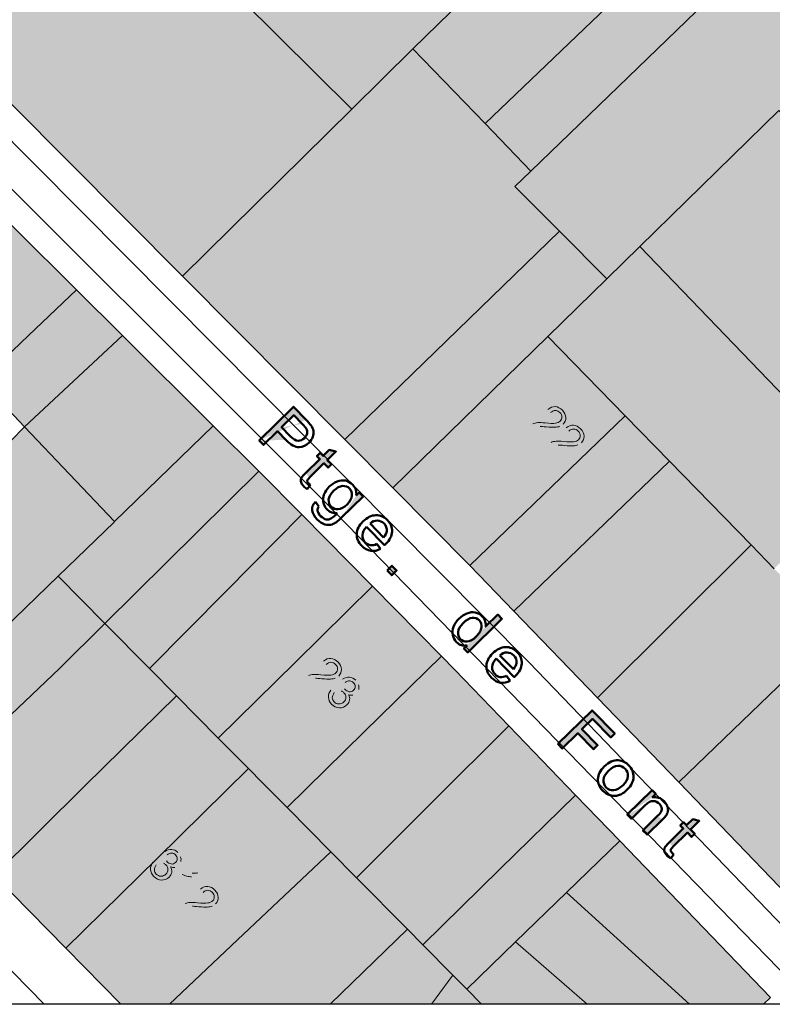
# Model space of a CAD drawing. Units: metres. Extents: x -349 to 51, y 285 to 785.
# Drawn here: x -204 to -135, y 285 to 374 of the extents above; entities that cross this region are included whole.
import ezdxf

# ---------------------------------------------------------------- set-up
doc = ezdxf.new("R2010")
doc.units = ezdxf.units.M
doc.layers.add('PDF5_Geometría', color=7, linetype='Continuous')
doc.layers.add('PDF5_Rellenos sólidos', color=7, linetype='Continuous')

msp = doc.modelspace()

# ---------------------------------------------------------------- hatches: boundary and pattern name
at = {"layer": 'PDF5_Rellenos sólidos', "true_color": 0xe7e7e7, "transparency": 33554559}
h = msp.add_hatch(color=254, dxfattribs=at)
h.paths.add_polyline_path([(-82.627, 346.893), (-82.749, 355.531), (-83.934, 358.223), (-88.528, 362.973), (-94.222, 368.861), (-100.363, 375.21), (-106.356, 381.408), (-112.601, 387.865), (-120.648, 396.185), (-124.638, 400.311), (-131.715, 407.628), (-142.061, 418.325), (-162.033, 418.892), (-167.605, 413.386), (-175.648, 405.44), (-184.099, 397.09), (-184.408, 396.784), (-194.437, 386.955), (-209.761, 371.937), (-189.062, 351.123), (-174.284, 336.262), (-169.908, 331.853), (-162.891, 324.785), (-158.898, 320.638), (-151.285, 312.732), (-143.894, 305.057), (-130.198, 290.834), (-120.512, 300.198), (-116.037, 304.524), (-110.837, 309.552), (-107.794, 312.588), (-101.378, 318.816), (-95.138, 324.875), (-88.977, 330.857), (-83.801, 335.882), (-82.508, 338.523)], flags=0)
h.paths.add_polyline_path([(-120.757, 338.736), (-120.884, 338.868), (-118.754, 340.987), (-114.73, 344.988), (-114.555, 345.163), (-109.254, 339.664), (-109.182, 339.587), (-115.594, 333.393)], flags=0)
h.paths.add_polyline_path([(-135.205, 324.494), (-131.554, 328.214), (-128.819, 325.53), (-132.47, 321.811)], flags=0)
msp.add_hatch(color=254, dxfattribs=at).paths.add_polyline_path([(-194.662, 284.847), (-136.184, 284.847), (-135.547, 285.465), (-149.264, 299.712), (-153.286, 303.888), (-159.364, 310.201), (-164.26, 315.286), (-165.484, 316.529), (-167.897, 318.98), (-169.497, 320.603), (-171.752, 322.894), (-178.18, 329.421), (-182.107, 333.378), (-186.248, 337.496), (-190.496, 341.72), (-194.517, 345.717), (-198.698, 349.875), (-215.367, 366.452), (-223.54, 358.536), (-223.444, 358.435), (-218.871, 353.632), (-212.64, 347.087), (-207.404, 341.589), (-203.415, 337.399), (-205.017, 335.789), (-207.205, 333.591), (-213.734, 327.032), (-217.598, 330.659), (-234.983, 346.979), (-235.231, 347.212), (-235.879, 346.585), (-235.919, 326.993), (-229.119, 319.969), (-226.761, 317.532), (-225.376, 316.101), (-222.979, 313.625), (-216.978, 307.527), (-212.905, 303.387), (-206.198, 296.572), (-199.679, 289.947)])
at = {"layer": 'PDF5_Rellenos sólidos', "transparency": 33554559}
h = msp.add_hatch(color=256, dxfattribs=at)
h.paths.add_polyline_path([(-182.071, 336.171), (-178.962, 339.229), (-177.808, 338.056)], flags=0)
h.paths.add_polyline_path([(-177.526, 335.971, 0.115322), (-177.194, 336.483)], flags=0)
h.paths.add_polyline_path([(-179.617, 336.207), (-180.401, 337.004), (-181.667, 335.76), (-182.071, 336.171)], flags=0)
h.paths.add_polyline_path([(-180.036, 337.364), (-179.246, 336.561)], flags=0)
h.paths.add_polyline_path([(-177.719, 336.81, 0.175547), (-177.79, 337.25)], flags=0)
h.paths.add_polyline_path([(-178.14, 337.663), (-178.923, 338.458), (-180.036, 337.364)], flags=0)
h.paths.add_polyline_path([(-177.41, 332.115), (-177.694, 331.728)], flags=0)
h.paths.add_polyline_path([(-177.842, 333.192), (-176.547, 334.466), (-176.822, 334.745), (-176.524, 335.038), (-176.249, 334.759), (-175.691, 335.308), (-175.09, 335.154), (-175.876, 334.38), (-175.498, 333.996), (-175.796, 333.703), (-176.174, 334.087), (-177.49, 332.793)], flags=0)
h.paths.add_polyline_path([(-176.94, 330.581), (-176.629, 330.156)], flags=0)
h.paths.add_polyline_path([(-174.981, 332.431, 0.102599), (-175.69, 331.962)], flags=0)
h.paths.add_polyline_path([(-173.24, 331.157), (-172.968, 331.424), (-172.623, 331.073), (-174.571, 329.157)], flags=0)
h.paths.add_polyline_path([(-171.368, 326.742), (-171.03, 326.3)], flags=0)
h.paths.add_polyline_path([(-170.666, 326.636, 0.006346), (-170.562, 326.734)], flags=0)
h.paths.add_polyline_path([(-170.666, 326.636), (-172.318, 328.316)], flags=0)
h.paths.add_polyline_path([(-171.985, 328.603), (-170.748, 327.345)], flags=0)
h.paths.add_polyline_path([(-170.432, 324.339), (-169.997, 324.767), (-169.568, 324.332), (-170.004, 323.903)], flags=0)
h.paths.add_polyline_path([(-163.441, 317.232), (-163.157, 317.512)], flags=0)
h.paths.add_polyline_path([(-164.451, 318.454, 0.149807), (-164.112, 317.812)], flags=0)
h.paths.add_polyline_path([(-161.774, 320.146, 0.147911), (-162.414, 320.504)], flags=0)
h.paths.add_polyline_path([(-161.471, 319.219, 0.114054), (-161.502, 319.698)], flags=0)
h.paths.add_polyline_path([(-161.471, 319.219), (-160.356, 320.315), (-159.984, 319.936), (-163.093, 316.878), (-163.441, 317.232)], flags=0)
h.paths.add_polyline_path([(-159.562, 314.741), (-159.224, 314.299)], flags=0)
h.paths.add_polyline_path([(-158.86, 314.634, 0.006352), (-158.756, 314.732)], flags=0)
h.paths.add_polyline_path([(-158.86, 314.634), (-160.513, 316.314)], flags=0)
h.paths.add_polyline_path([(-160.179, 316.601), (-158.942, 315.344)], flags=0)
h.paths.add_polyline_path([(-154.891, 308.54), (-151.782, 311.599), (-149.717, 309.5), (-150.083, 309.14), (-151.743, 310.828), (-152.707, 309.88), (-151.271, 308.42), (-151.639, 308.059), (-153.074, 309.518), (-154.487, 308.129)], flags=0)
h.paths.add_polyline_path([(-150.127, 303.871, 0.151141), (-149.366, 303.872)], flags=0)
h.paths.add_polyline_path([(-150.8, 304.279, 0.128596), (-150.127, 303.871)], flags=0)
h.paths.add_polyline_path([(-148.575, 302.12), (-146.322, 304.336), (-145.984, 303.993), (-146.305, 303.678)], flags=0)
h.paths.add_polyline_path([(-144.933, 302.879, 0.102478), (-145.229, 303.327)], flags=0)
h.paths.add_polyline_path([(-145.388, 301.652), (-146.774, 300.289), (-147.151, 300.672), (-145.78, 302.02)], flags=0)
h.paths.add_polyline_path([(-146.969, 302.95), (-148.201, 301.739), (-148.575, 302.12)], flags=0)
h.paths.add_polyline_path([(-144.341, 298.498), (-144.625, 298.111)], flags=0)
h.paths.add_polyline_path([(-144.773, 299.575), (-143.478, 300.849), (-143.752, 301.128), (-143.455, 301.421), (-143.18, 301.142), (-142.622, 301.691), (-142.021, 301.537), (-142.807, 300.763), (-142.429, 300.378), (-142.727, 300.085), (-143.105, 300.47), (-144.421, 299.175)], flags=0)
h = msp.add_hatch(color=256, dxfattribs=at)
h.paths.add_polyline_path([(-155.729, 336.353), (-155.984, 336.103), (-157.387, 337.532)], flags=0)
h.paths.add_polyline_path([(-157.17, 337.681, 0.097547), (-157.387, 337.532)], flags=0)
h.paths.add_polyline_path([(-155.55, 338.697), (-155.791, 338.998)], flags=0)
h.paths.add_polyline_path([(-154.723, 337.448, 0.100932), (-154.415, 337.646)], flags=0)
h.paths.add_polyline_path([(-156.516, 337.441, 0.053455), (-156.769, 337.412)], flags=0)
h.paths.add_polyline_path([(-156.769, 337.412), (-155.729, 336.353)], flags=0)
h.paths.add_polyline_path([(-154.069, 334.662), (-154.324, 334.411), (-155.727, 335.84)], flags=0)
h.paths.add_polyline_path([(-155.51, 335.99, 0.097547), (-155.727, 335.84)], flags=0)
h.paths.add_polyline_path([(-153.89, 337.005), (-154.131, 337.307)], flags=0)
h.paths.add_polyline_path([(-153.063, 335.757, 0.100934), (-152.755, 335.955)], flags=0)
h.paths.add_polyline_path([(-154.856, 335.75, 0.05346), (-155.109, 335.72)], flags=0)
h.paths.add_polyline_path([(-155.109, 335.72), (-154.069, 334.662)], flags=0)
h = msp.add_hatch(color=256, dxfattribs=at)
h.paths.add_polyline_path([(-176.15, 313.434), (-176.405, 313.184), (-177.808, 314.613)], flags=0)
h.paths.add_polyline_path([(-177.591, 314.762, 0.097544), (-177.808, 314.613)], flags=0)
h.paths.add_polyline_path([(-175.971, 315.778), (-176.212, 316.079)], flags=0)
h.paths.add_polyline_path([(-175.144, 314.529, 0.100932), (-174.836, 314.727)], flags=0)
h.paths.add_polyline_path([(-176.937, 314.523, 0.053455), (-177.19, 314.493)], flags=0)
h.paths.add_polyline_path([(-177.19, 314.493), (-176.15, 313.434)], flags=0)
h.paths.add_polyline_path([(-175.542, 313.445), (-175.245, 313.214)], flags=0)
h.paths.add_polyline_path([(-174.574, 313.365), (-174.312, 313.567)], flags=0)
h.paths.add_polyline_path([(-174.262, 314.127), (-174.476, 314.44)], flags=0)
h.paths.add_polyline_path([(-173.032, 313.939, 0.119946), (-173.276, 314.339)], flags=0)
h.paths.add_polyline_path([(-173.218, 313.154, 0.138436), (-173.017, 313.508)], flags=0)
h.paths.add_polyline_path([(-173.547, 312.98, 0.149308), (-173.218, 313.154)], flags=0)
h = msp.add_hatch(color=256, dxfattribs=at)
h.paths.add_polyline_path([(-191.734, 297.77), (-191.437, 297.539)], flags=0)
h.paths.add_polyline_path([(-190.766, 297.69), (-190.504, 297.891)], flags=0)
h.paths.add_polyline_path([(-190.454, 298.452), (-190.668, 298.764)], flags=0)
h.paths.add_polyline_path([(-189.224, 298.264, 0.119947), (-189.468, 298.663)], flags=0)
h.paths.add_polyline_path([(-189.41, 297.479, 0.138435), (-189.209, 297.832)], flags=0)
h.paths.add_polyline_path([(-189.739, 297.304, 0.149311), (-189.41, 297.479)], flags=0)
h.paths.add_polyline_path([(-189.664, 294.521), (-189.925, 294.787), (-188.234, 296.447)], flags=0)
h.paths.add_polyline_path([(-189.074, 296.664), (-188.817, 296.916)], flags=0)
h.paths.add_polyline_path([(-188.817, 296.916, 0.073551), (-188.181, 296.775)], flags=0)
h.paths.add_polyline_path([(-187.662, 296.823), (-187.493, 296.651), (-189.664, 294.521)], flags=0)
h.paths.add_polyline_path([(-187.362, 292.685), (-187.617, 292.435), (-189.019, 293.864)], flags=0)
h.paths.add_polyline_path([(-188.803, 294.013, 0.097547), (-189.019, 293.864)], flags=0)
h.paths.add_polyline_path([(-187.183, 295.029), (-187.423, 295.33)], flags=0)
h.paths.add_polyline_path([(-186.356, 293.78, 0.100932), (-186.048, 293.978)], flags=0)
h.paths.add_polyline_path([(-188.149, 293.773, 0.05346), (-188.401, 293.744)], flags=0)
h.paths.add_polyline_path([(-188.401, 293.744), (-187.362, 292.685)], flags=0)

# ---------------------------------------------------------------- linework, layer by layer
at = {"layer": 'PDF5_Geometría', "lineweight": 30}
msp.add_lwpolyline([(-348.743, 784.672), (51.117, 784.672), (51.117, 284.847), (-348.743, 284.847)], close=True, dxfattribs=at)
at = {"layer": 'PDF5_Geometría', "color": 251, "lineweight": 5, "true_color": 0x4c4c4c}
for points in [[(-201.64, 284.847), (-224.287, 307.965), (-241.395, 325.473), (-242.872, 326.985), (-242.838, 346.761), (-240.571, 348.928), (-235.136, 354.123), (-205.73, 382.942), (-165.77, 422.104), (-161.045, 426.714), (-142.629, 426.191), (-140.313, 423.787), (-129.547, 412.611)], [(-130.406, 287.806), (-157.528, 315.975), (-210.662, 369.476), (-212.879, 367.322), (-176.202, 330.659), (-132.73, 285.964)]]:
    msp.add_lwpolyline(points, dxfattribs=at)
at = {"layer": 'PDF5_Geometría', "color": 1, "lineweight": 5, "true_color": 0xee0c16}
for points in [[(-131.715, 407.628), (-142.061, 418.325), (-162.033, 418.892), (-167.606, 413.386), (-175.648, 405.44), (-184.099, 397.089), (-184.408, 396.784), (-194.437, 386.955), (-198.531, 382.942), (-209.761, 371.937), (-189.062, 351.122), (-174.284, 336.262), (-169.908, 331.854), (-162.891, 324.785), (-158.898, 320.638), (-151.284, 312.732), (-143.894, 305.057), (-130.198, 290.834)], [(-215.367, 366.452), (-198.698, 349.875), (-194.516, 345.717), (-186.248, 337.496), (-182.107, 333.378), (-178.18, 329.421), (-171.752, 322.894), (-165.484, 316.529), (-164.26, 315.286), (-159.364, 310.201), (-153.286, 303.889), (-149.264, 299.712), (-135.547, 285.465), (-136.184, 284.847)], [(-207.205, 333.591), (-203.415, 337.399), (-207.381, 341.565)], [(-194.663, 284.847), (-199.68, 289.946), (-206.199, 296.571)]]:
    msp.add_lwpolyline(points, dxfattribs=at)
at = {"layer": 'PDF5_Geometría', "color": 253, "lineweight": 5, "true_color": 0xb1b1b1}
for points in [[(-124.638, 400.311), (-129.547, 395.612), (-142.782, 382.942), (-161.52, 365.005), (-157.344, 360.683)], [(-184.099, 397.089), (-170.089, 382.942), (-163.511, 376.299), (-168.082, 371.795)], [(-154.754, 355.215), (-158.8, 359.274), (-157.344, 360.683), (-134.336, 382.942), (-129.547, 387.575), (-120.648, 396.185)], [(-194.437, 386.955), (-190.396, 382.942), (-173.648, 366.31)], [(-147.432, 353.821), (-134.786, 366.182), (-129.547, 360.646), (-128.799, 359.855), (-106.356, 381.407)], [(-161.52, 365.005), (-168.082, 371.795), (-173.648, 366.31), (-189.062, 351.122)], [(-150.438, 350.884), (-154.754, 355.215), (-174.284, 336.262)], [(-124.498, 329.965), (-129.547, 335.217), (-147.432, 353.821), (-150.438, 350.884), (-155.809, 345.634)], [(-207.404, 341.589), (-203.051, 345.732), (-198.698, 349.875)], [(-194.516, 345.717), (-198.966, 341.558), (-203.415, 337.399), (-195.224, 328.798), (-195.283, 328.741), (-200.37, 323.811)], [(-169.908, 331.854), (-155.809, 345.634), (-148.768, 338.409)], [(-162.891, 324.785), (-148.768, 338.409), (-144.737, 334.274)], [(-186.248, 337.496), (-195.224, 328.798)], [(-158.898, 320.638), (-144.737, 334.274), (-137.309, 326.654)], [(-216.978, 307.526), (-204.317, 319.985), (-200.37, 323.811), (-196.108, 319.503), (-182.107, 333.378)], [(-192.062, 315.413), (-185.121, 322.417), (-178.18, 329.421)], [(-151.284, 312.732), (-137.309, 326.654), (-135.205, 324.494)], [(-171.752, 322.894), (-178.774, 315.988), (-185.796, 309.081)], [(-212.905, 303.387), (-200.25, 315.397), (-196.108, 319.503), (-192.062, 315.413), (-189.599, 312.924)], [(-165.484, 316.529), (-172.51, 309.642), (-179.537, 302.755), (-175.547, 298.723), (-184.039, 290.702), (-190.238, 284.847)], [(-143.894, 305.057), (-134.01, 314.575), (-129.547, 309.821), (-120.512, 300.198)], [(-206.199, 296.571), (-197.899, 304.748), (-189.599, 312.924), (-185.796, 309.081), (-183.044, 306.299)], [(-173.201, 296.352), (-166.254, 303.305), (-159.364, 310.201)], [(-199.68, 289.946), (-191.362, 298.123), (-183.044, 306.299), (-181.775, 305.017), (-179.537, 302.755)], [(-167.176, 290.262), (-160.167, 297.137), (-153.286, 303.889)], [(-149.264, 299.712), (-154.092, 295.033)], [(-168.582, 291.684), (-173.201, 296.352), (-175.547, 298.723)], [(-163.171, 286.233), (-158.735, 290.532), (-154.092, 295.033), (-142.9, 284.847)], [(-164.445, 287.502), (-167.176, 290.262), (-168.582, 291.684), (-175.603, 284.847)], [(-152.236, 284.847), (-158.735, 290.532)], [(-161.854, 284.847), (-163.171, 286.233), (-163.18, 286.224), (-164.445, 287.502), (-166.383, 284.847)]]:
    msp.add_lwpolyline(points, dxfattribs=at)
at = {"layer": 'PDF5_Geometría', "color": 7, "lineweight": 50, "true_color": 0xececec}
for points in [[(-179.617, 336.207), (-180.401, 337.004), (-181.667, 335.76), (-182.071, 336.171), (-178.962, 339.229), (-177.808, 338.056)], [(-178.14, 337.663), (-178.923, 338.458), (-180.036, 337.364), (-179.246, 336.561)], [(-177.842, 333.192), (-176.547, 334.466), (-176.822, 334.745), (-176.524, 335.038), (-176.249, 334.759), (-175.691, 335.308), (-175.09, 335.154), (-175.876, 334.38), (-175.498, 333.996), (-175.796, 333.703), (-176.174, 334.087), (-177.49, 332.793)], [(-177.41, 332.115), (-177.694, 331.728)], [(-173.24, 331.157), (-172.968, 331.424), (-172.623, 331.073), (-174.571, 329.157)], [(-176.94, 330.581), (-176.629, 330.156)], [(-171.985, 328.603), (-170.748, 327.345)], [(-171.368, 326.742), (-171.03, 326.3)], [(-160.179, 316.601), (-158.942, 315.344)], [(-159.562, 314.741), (-159.224, 314.299)], [(-146.969, 302.95), (-148.201, 301.739), (-148.575, 302.12), (-146.322, 304.336), (-145.984, 303.993), (-146.305, 303.678)], [(-145.388, 301.652), (-146.774, 300.289), (-147.151, 300.672), (-145.78, 302.02)], [(-144.773, 299.575), (-143.478, 300.849), (-143.752, 301.128), (-143.455, 301.421), (-143.18, 301.142), (-142.622, 301.691), (-142.021, 301.537), (-142.807, 300.763), (-142.429, 300.378), (-142.727, 300.085), (-143.105, 300.47), (-144.421, 299.175)], [(-144.341, 298.498), (-144.625, 298.111)]]:
    msp.add_lwpolyline(points, dxfattribs=at)
for points in [[(-170.562, 326.734, -0.006347), (-170.666, 326.636), (-172.318, 328.316)], [(-161.502, 319.698, -0.114056), (-161.471, 319.219), (-160.356, 320.315), (-159.984, 319.936), (-163.093, 316.878), (-163.441, 317.232), (-163.157, 317.512)], [(-158.756, 314.732, -0.006347), (-158.86, 314.634), (-160.513, 316.314)], [(-150.8, 304.279, 0.128597), (-150.127, 303.871, 0.151141), (-149.366, 303.872)]]:
    msp.add_lwpolyline(points, format="xyb", dxfattribs=at)
for points in [[(-170.432, 324.339), (-169.997, 324.767), (-169.568, 324.332), (-170.004, 323.903)], [(-154.891, 308.54), (-151.782, 311.599), (-149.717, 309.5), (-150.083, 309.14), (-151.743, 310.828), (-152.707, 309.88), (-151.271, 308.42), (-151.639, 308.059), (-153.074, 309.518), (-154.487, 308.129)]]:
    msp.add_lwpolyline(points, close=True, dxfattribs=at)
for centre, radius, start, end in [((-178.362, 336.932), 0.654, 349.27574, 29.10205), ((-178.456, 336.938), 1.342, 313.87421, 340.18759), ((-174.206, 330.485), 2.094, 111.69541, 135.12714), ((-162.687, 319.266), 1.268, 43.9165, 77.57107), ((-163.233, 318.686), 1.239, 190.76976, 224.84978), ((-146.161, 302.389), 1.322, 21.73835, 45.14308)]:
    msp.add_arc(centre, radius, start, end, dxfattribs=at)
at = {"layer": 'PDF5_Geometría', "lineweight": 9}
for points in [[(-155.791, 338.998), (-155.569, 339.178), (-155.345, 339.259), (-155.119, 339.242)], [(-155.118, 338.894), (-155.27, 338.896), (-155.414, 338.83), (-155.55, 338.697)], [(-155.119, 339.242), (-154.892, 339.225), (-154.678, 339.114), (-154.477, 338.909)], [(-154.701, 338.7), (-154.827, 338.828), (-154.966, 338.893), (-155.118, 338.894)], [(-154.477, 338.909), (-154.273, 338.701), (-154.169, 338.481), (-154.166, 338.247)], [(-177.808, 338.056), (-177.605, 337.85), (-177.46, 337.683), (-177.371, 337.555)], [(-155.119, 337.736), (-154.926, 337.763), (-154.779, 337.826), (-154.678, 337.925)], [(-154.522, 338.3), (-154.523, 338.446), (-154.583, 338.579), (-154.701, 338.7)], [(-154.678, 337.925), (-154.573, 338.029), (-154.52, 338.154), (-154.522, 338.3)], [(-154.166, 338.247), (-154.162, 338.013), (-154.246, 337.813), (-154.415, 337.646)], [(-177.79, 337.25), (-177.841, 337.339), (-177.957, 337.477), (-178.14, 337.663)], [(-177.371, 337.555), (-177.248, 337.377), (-177.17, 337.201), (-177.139, 337.028)], [(-177.139, 337.028), (-177.108, 336.854), (-177.127, 336.673), (-177.194, 336.483)], [(-157.17, 337.681), (-157.037, 337.74), (-156.885, 337.775), (-156.712, 337.788)], [(-156.712, 337.788), (-156.539, 337.801), (-156.317, 337.792), (-156.045, 337.762)], [(-155.942, 337.4), (-156.232, 337.429), (-156.424, 337.443), (-156.516, 337.441)], [(-156.045, 337.762), (-155.62, 337.717), (-155.312, 337.708), (-155.119, 337.736)], [(-155.16, 337.366), (-155.332, 337.358), (-155.593, 337.37), (-155.942, 337.4)], [(-154.723, 337.448), (-154.841, 337.401), (-154.987, 337.374), (-155.16, 337.366)], [(-154.131, 337.307), (-153.909, 337.487), (-153.685, 337.568), (-153.459, 337.551)], [(-153.458, 337.203), (-153.61, 337.205), (-153.754, 337.139), (-153.89, 337.005)], [(-153.459, 337.551), (-153.232, 337.534), (-153.018, 337.423), (-152.817, 337.218)], [(-153.041, 337.009), (-153.167, 337.137), (-153.306, 337.202), (-153.458, 337.203)], [(-152.862, 336.608), (-152.863, 336.754), (-152.923, 336.888), (-153.041, 337.009)], [(-152.817, 337.218), (-152.613, 337.01), (-152.509, 336.789), (-152.506, 336.556)], [(-178.445, 335.564), (-178.793, 335.552), (-179.184, 335.767), (-179.617, 336.207)], [(-179.246, 336.561), (-178.983, 336.294), (-178.748, 336.154), (-178.538, 336.14)], [(-178.538, 336.14), (-178.329, 336.126), (-178.134, 336.207), (-177.955, 336.384)], [(-177.955, 336.384), (-177.825, 336.511), (-177.747, 336.653), (-177.719, 336.81)], [(-155.51, 335.99), (-155.377, 336.048), (-155.225, 336.084), (-155.052, 336.097)], [(-155.052, 336.097), (-154.879, 336.11), (-154.657, 336.101), (-154.385, 336.071)], [(-154.385, 336.071), (-153.96, 336.026), (-153.652, 336.017), (-153.459, 336.045)], [(-153.459, 336.045), (-153.266, 336.072), (-153.119, 336.135), (-153.018, 336.234)], [(-153.018, 336.234), (-152.913, 336.338), (-152.86, 336.463), (-152.862, 336.608)], [(-152.506, 336.556), (-152.502, 336.322), (-152.586, 336.121), (-152.755, 335.955)], [(-177.526, 335.971), (-177.79, 335.711), (-178.096, 335.575), (-178.445, 335.564)], [(-154.282, 335.709), (-154.572, 335.738), (-154.764, 335.752), (-154.856, 335.75)], [(-153.5, 335.675), (-153.672, 335.667), (-153.933, 335.678), (-154.282, 335.709)], [(-153.063, 335.757), (-153.181, 335.71), (-153.327, 335.682), (-153.5, 335.675)], [(-178.262, 332.37), (-178.292, 332.489), (-178.287, 332.6), (-178.247, 332.702)], [(-178.247, 332.702), (-178.206, 332.804), (-178.071, 332.967), (-177.842, 333.192)], [(-177.68, 332.565), (-177.697, 332.521), (-177.701, 332.475), (-177.69, 332.426)], [(-177.49, 332.793), (-177.6, 332.685), (-177.663, 332.609), (-177.68, 332.565)], [(-174.981, 332.431), (-174.722, 332.531), (-174.471, 332.557), (-174.226, 332.507)], [(-174.226, 332.507), (-173.982, 332.457), (-173.761, 332.332), (-173.564, 332.132)], [(-178.011, 331.983), (-178.147, 332.122), (-178.231, 332.25), (-178.262, 332.37)], [(-177.694, 331.728), (-177.821, 331.813), (-177.927, 331.898), (-178.011, 331.983)], [(-177.69, 332.426), (-177.679, 332.377), (-177.646, 332.325), (-177.59, 332.268)], [(-177.59, 332.268), (-177.548, 332.225), (-177.488, 332.174), (-177.41, 332.115)], [(-176.243, 330.918), (-176.187, 331.308), (-176.002, 331.656), (-175.69, 331.962)], [(-175.276, 331.598), (-175.572, 331.307), (-175.73, 331.037), (-175.75, 330.786)], [(-174.487, 332.024), (-174.742, 332.007), (-175.005, 331.865), (-175.276, 331.598)], [(-173.855, 331.794), (-174.022, 331.964), (-174.233, 332.04), (-174.487, 332.024)], [(-173.63, 331.144), (-173.609, 331.404), (-173.685, 331.621), (-173.855, 331.794)], [(-173.564, 332.132), (-173.304, 331.867), (-173.195, 331.542), (-173.24, 331.157)], [(-175.87, 329.867), (-176.176, 330.178), (-176.3, 330.528), (-176.243, 330.918)], [(-175.75, 330.786), (-175.77, 330.535), (-175.693, 330.32), (-175.518, 330.143)], [(-174.073, 330.348), (-173.798, 330.619), (-173.65, 330.884), (-173.63, 331.144)], [(-177.251, 329.804), (-177.294, 330.088), (-177.19, 330.348), (-176.94, 330.581)], [(-176.792, 328.975), (-177.056, 329.243), (-177.209, 329.519), (-177.251, 329.804)], [(-176.629, 330.156), (-176.729, 330.028), (-176.77, 329.903), (-176.754, 329.781)], [(-176.754, 329.781), (-176.73, 329.616), (-176.638, 329.452), (-176.477, 329.289)], [(-174.964, 329.534), (-175.324, 329.507), (-175.626, 329.618), (-175.87, 329.867)], [(-175.518, 330.143), (-175.347, 329.968), (-175.135, 329.888), (-174.883, 329.902)], [(-174.883, 329.902), (-174.631, 329.916), (-174.361, 330.065), (-174.073, 330.348)], [(-176.102, 328.528), (-176.34, 328.6), (-176.57, 328.749), (-176.792, 328.975)], [(-176.477, 329.289), (-176.303, 329.112), (-176.133, 329.009), (-175.968, 328.983)], [(-175.968, 328.983), (-175.803, 328.956), (-175.641, 328.988), (-175.48, 329.079)], [(-175.48, 329.079), (-175.383, 329.135), (-175.211, 329.287), (-174.964, 329.534)], [(-174.571, 329.157), (-174.922, 328.812), (-175.205, 328.603), (-175.421, 328.53)], [(-172.631, 328.788), (-172.251, 329.161), (-171.86, 329.353), (-171.459, 329.363)], [(-171.459, 329.363), (-171.057, 329.374), (-170.704, 329.224), (-170.398, 328.913)], [(-170.398, 328.913), (-170.102, 328.612), (-169.962, 328.265), (-169.979, 327.872)], [(-175.421, 328.53), (-175.638, 328.457), (-175.865, 328.456), (-176.102, 328.528)], [(-173.198, 327.658), (-173.186, 328.051), (-172.996, 328.428), (-172.631, 328.788)], [(-172.318, 328.316), (-172.552, 328.058), (-172.673, 327.802), (-172.681, 327.547)], [(-171.319, 328.869), (-171.553, 328.873), (-171.775, 328.784), (-171.985, 328.603)], [(-170.708, 328.598), (-170.881, 328.774), (-171.084, 328.864), (-171.319, 328.869)], [(-170.463, 327.908), (-170.436, 328.174), (-170.517, 328.404), (-170.708, 328.598)], [(-172.731, 326.574), (-173.055, 326.903), (-173.211, 327.265), (-173.198, 327.658)], [(-172.681, 327.547), (-172.689, 327.292), (-172.6, 327.071), (-172.414, 326.882)], [(-170.748, 327.345), (-170.574, 327.548), (-170.479, 327.736), (-170.463, 327.908)], [(-169.979, 327.872), (-169.996, 327.479), (-170.19, 327.1), (-170.562, 326.734)], [(-171.905, 326.118), (-172.199, 326.16), (-172.474, 326.313), (-172.731, 326.574)], [(-172.414, 326.882), (-172.277, 326.742), (-172.123, 326.659), (-171.952, 326.632)], [(-171.952, 326.632), (-171.78, 326.605), (-171.586, 326.642), (-171.368, 326.742)], [(-171.03, 326.3), (-171.32, 326.135), (-171.612, 326.075), (-171.905, 326.118)], [(-164.38, 319.212), (-164.284, 319.469), (-164.121, 319.71), (-163.891, 319.937)], [(-163.891, 319.937), (-163.666, 320.158), (-163.424, 320.322), (-163.167, 320.427)], [(-162.681, 320.019), (-162.931, 319.997), (-163.206, 319.839), (-163.505, 319.545)], [(-163.167, 320.427), (-162.91, 320.533), (-162.659, 320.559), (-162.414, 320.504)], [(-162.055, 319.798), (-162.222, 319.968), (-162.431, 320.042), (-162.681, 320.019)], [(-161.774, 320.146), (-161.64, 320.01), (-161.55, 319.861), (-161.502, 319.698)], [(-164.451, 318.454), (-164.5, 318.703), (-164.476, 318.956), (-164.38, 319.212)], [(-163.505, 319.545), (-163.793, 319.261), (-163.948, 318.989), (-163.972, 318.727)], [(-162.344, 318.301), (-162.035, 318.605), (-161.867, 318.887), (-161.84, 319.147)], [(-161.84, 319.147), (-161.813, 319.408), (-161.884, 319.625), (-162.055, 319.798)], [(-163.972, 318.727), (-163.995, 318.466), (-163.925, 318.252), (-163.762, 318.086)], [(-163.139, 317.862), (-162.888, 317.88), (-162.623, 318.026), (-162.344, 318.301)], [(-163.157, 317.512), (-163.521, 317.436), (-163.84, 317.535), (-164.112, 317.812)], [(-163.762, 318.086), (-163.597, 317.919), (-163.39, 317.844), (-163.139, 317.862)], [(-160.825, 316.786), (-160.445, 317.16), (-160.055, 317.352), (-159.653, 317.362)], [(-159.653, 317.362), (-159.251, 317.372), (-158.898, 317.222), (-158.593, 316.912)], [(-176.212, 316.079), (-175.99, 316.259), (-175.766, 316.341), (-175.54, 316.324)], [(-161.392, 315.657), (-161.38, 316.05), (-161.191, 316.426), (-160.825, 316.786)], [(-159.513, 316.867), (-159.747, 316.872), (-159.97, 316.783), (-160.179, 316.601)], [(-158.902, 316.596), (-159.075, 316.772), (-159.279, 316.863), (-159.513, 316.867)], [(-158.657, 315.906), (-158.63, 316.173), (-158.711, 316.403), (-158.902, 316.596)], [(-158.593, 316.912), (-158.296, 316.61), (-158.156, 316.263), (-158.173, 315.87)], [(-175.539, 315.976), (-175.691, 315.977), (-175.835, 315.911), (-175.971, 315.778)], [(-175.54, 316.324), (-175.313, 316.307), (-175.099, 316.196), (-174.898, 315.99)], [(-175.122, 315.781), (-175.248, 315.91), (-175.387, 315.974), (-175.539, 315.976)], [(-174.943, 315.381), (-174.944, 315.527), (-175.004, 315.66), (-175.122, 315.781)], [(-174.898, 315.99), (-174.694, 315.783), (-174.59, 315.562), (-174.587, 315.328)], [(-160.925, 314.573), (-161.249, 314.902), (-161.405, 315.263), (-161.392, 315.657)], [(-160.875, 315.546), (-160.883, 315.291), (-160.794, 315.069), (-160.609, 314.881)], [(-160.513, 316.314), (-160.747, 316.057), (-160.868, 315.801), (-160.875, 315.546)], [(-158.942, 315.344), (-158.768, 315.547), (-158.673, 315.734), (-158.657, 315.906)], [(-158.173, 315.87), (-158.19, 315.478), (-158.384, 315.098), (-158.756, 314.732)], [(-177.591, 314.762), (-177.458, 314.821), (-177.306, 314.857), (-177.133, 314.869)], [(-177.133, 314.869), (-176.96, 314.882), (-176.738, 314.874), (-176.466, 314.844)], [(-176.466, 314.844), (-176.041, 314.798), (-175.733, 314.79), (-175.54, 314.817)], [(-175.54, 314.817), (-175.347, 314.845), (-175.2, 314.908), (-175.099, 315.007)], [(-175.099, 315.007), (-174.994, 315.11), (-174.941, 315.235), (-174.943, 315.381)], [(-174.587, 315.328), (-174.583, 315.094), (-174.667, 314.894), (-174.836, 314.727)], [(-174.476, 314.44), (-174.265, 314.582), (-174.055, 314.644), (-173.844, 314.625)], [(-173.844, 314.625), (-173.634, 314.605), (-173.444, 314.51), (-173.276, 314.339)], [(-160.1, 314.116), (-160.393, 314.159), (-160.668, 314.311), (-160.925, 314.573)], [(-160.609, 314.881), (-160.471, 314.741), (-160.317, 314.658), (-160.146, 314.631)], [(-160.146, 314.631), (-159.975, 314.604), (-159.78, 314.641), (-159.562, 314.741)], [(-176.363, 314.482), (-176.653, 314.511), (-176.845, 314.524), (-176.937, 314.523)], [(-175.581, 314.447), (-175.753, 314.439), (-176.014, 314.451), (-176.363, 314.482)], [(-175.144, 314.529), (-175.262, 314.482), (-175.408, 314.455), (-175.581, 314.447)], [(-173.84, 314.28), (-173.972, 314.285), (-174.113, 314.234), (-174.262, 314.127)], [(-173.49, 314.118), (-173.591, 314.221), (-173.708, 314.275), (-173.84, 314.28)], [(-173.335, 313.77), (-173.336, 313.898), (-173.387, 314.014), (-173.49, 314.118)], [(-173.481, 313.434), (-173.383, 313.53), (-173.334, 313.642), (-173.335, 313.77)], [(-173.032, 313.939), (-172.986, 313.791), (-172.981, 313.647), (-173.017, 313.508)], [(-159.224, 314.299), (-159.514, 314.134), (-159.806, 314.073), (-160.1, 314.116)], [(-175.771, 312.8), (-175.781, 313.036), (-175.705, 313.251), (-175.542, 313.445)], [(-175.476, 312.162), (-175.662, 312.352), (-175.761, 312.565), (-175.771, 312.8)], [(-175.245, 313.214), (-175.365, 313.037), (-175.423, 312.879), (-175.418, 312.741)], [(-174.361, 313.208), (-174.41, 313.258), (-174.481, 313.311), (-174.574, 313.365)], [(-174.367, 312.372), (-174.244, 312.492), (-174.183, 312.631), (-174.182, 312.788)], [(-174.182, 312.788), (-174.181, 312.946), (-174.241, 313.086), (-174.361, 313.208)], [(-174.312, 313.567), (-174.298, 313.547), (-174.285, 313.531), (-174.274, 313.519)], [(-174.274, 313.519), (-174.162, 313.406), (-174.033, 313.334), (-173.886, 313.302)], [(-173.547, 312.98), (-173.673, 312.955), (-173.807, 312.969), (-173.949, 313.023)], [(-173.949, 313.023), (-173.852, 312.866), (-173.815, 312.707), (-173.839, 312.545)], [(-173.886, 313.302), (-173.738, 313.27), (-173.603, 313.314), (-173.481, 313.434)], [(-174.767, 311.832), (-175.033, 311.842), (-175.269, 311.951), (-175.476, 312.162)], [(-175.418, 312.741), (-175.413, 312.602), (-175.359, 312.48), (-175.255, 312.375)], [(-175.255, 312.375), (-175.133, 312.25), (-174.986, 312.187), (-174.814, 312.186)], [(-174.814, 312.186), (-174.643, 312.185), (-174.494, 312.247), (-174.367, 312.372)], [(-174.085, 312.096), (-174.274, 311.911), (-174.501, 311.823), (-174.767, 311.832)], [(-173.839, 312.545), (-173.863, 312.383), (-173.945, 312.233), (-174.085, 312.096)], [(-151.249, 305.343), (-151.237, 305.736), (-151.042, 306.119), (-150.662, 306.493)], [(-150.662, 306.493), (-150.245, 306.903), (-149.822, 307.092), (-149.393, 307.058)], [(-149.443, 306.549), (-149.709, 306.534), (-149.987, 306.385), (-150.276, 306.101)], [(-148.762, 306.284), (-148.95, 306.476), (-149.177, 306.564), (-149.443, 306.549)], [(-149.393, 307.058), (-149.036, 307.029), (-148.719, 306.875), (-148.445, 306.596)], [(-148.445, 306.596), (-148.141, 306.287), (-147.993, 305.934), (-148.003, 305.538)], [(-150.276, 306.101), (-150.564, 305.817), (-150.718, 305.542), (-150.738, 305.276)], [(-148.959, 304.788), (-148.68, 305.063), (-148.531, 305.334), (-148.513, 305.602)], [(-148.513, 305.602), (-148.495, 305.87), (-148.578, 306.097), (-148.762, 306.284)], [(-150.8, 304.279), (-151.11, 304.595), (-151.26, 304.949), (-151.249, 305.343)], [(-150.738, 305.276), (-150.757, 305.009), (-150.673, 304.78), (-150.485, 304.589)], [(-149.804, 304.328), (-149.536, 304.344), (-149.255, 304.497), (-148.959, 304.788)], [(-148.003, 305.538), (-148.012, 305.141), (-148.196, 304.767), (-148.555, 304.414)], [(-150.485, 304.589), (-150.298, 304.399), (-150.071, 304.312), (-149.804, 304.328)], [(-148.555, 304.414), (-148.844, 304.13), (-149.114, 303.949), (-149.366, 303.872)], [(-146.209, 303.35), (-146.428, 303.366), (-146.681, 303.233), (-146.969, 302.95)], [(-146.305, 303.678), (-145.894, 303.755), (-145.535, 303.638), (-145.229, 303.327)], [(-145.639, 303.079), (-145.799, 303.243), (-145.989, 303.333), (-146.209, 303.35)], [(-145.446, 302.746), (-145.474, 302.866), (-145.538, 302.977), (-145.639, 303.079)], [(-145.78, 302.02), (-145.624, 302.173), (-145.522, 302.303), (-145.475, 302.407)], [(-145.475, 302.407), (-145.427, 302.512), (-145.418, 302.625), (-145.446, 302.746)], [(-145.037, 302.038), (-145.095, 301.954), (-145.212, 301.825), (-145.388, 301.652)], [(-144.873, 302.433), (-144.897, 302.299), (-144.952, 302.167), (-145.037, 302.038)], [(-144.933, 302.879), (-144.87, 302.716), (-144.85, 302.568), (-144.873, 302.433)], [(-145.178, 299.084), (-145.137, 299.186), (-145.002, 299.35), (-144.773, 299.575)], [(-190.668, 298.764), (-190.457, 298.907), (-190.247, 298.969), (-190.036, 298.949)], [(-190.032, 298.605), (-190.164, 298.61), (-190.305, 298.559), (-190.454, 298.452)], [(-190.036, 298.949), (-189.825, 298.93), (-189.636, 298.835), (-189.468, 298.663)], [(-189.682, 298.443), (-189.783, 298.546), (-189.9, 298.6), (-190.032, 298.605)], [(-189.527, 298.094), (-189.528, 298.222), (-189.579, 298.338), (-189.682, 298.443)], [(-145.192, 298.752), (-145.223, 298.872), (-145.218, 298.982), (-145.178, 299.084)], [(-144.942, 298.366), (-145.078, 298.504), (-145.162, 298.633), (-145.192, 298.752)], [(-144.611, 298.948), (-144.628, 298.904), (-144.631, 298.857), (-144.621, 298.809)], [(-144.621, 298.809), (-144.61, 298.76), (-144.577, 298.707), (-144.521, 298.651)], [(-144.421, 299.175), (-144.531, 299.068), (-144.594, 298.992), (-144.611, 298.948)], [(-144.521, 298.651), (-144.479, 298.608), (-144.419, 298.557), (-144.341, 298.498)], [(-191.963, 297.125), (-191.973, 297.361), (-191.897, 297.576), (-191.734, 297.77)], [(-191.437, 297.539), (-191.557, 297.362), (-191.615, 297.204), (-191.61, 297.066)], [(-190.552, 297.533), (-190.602, 297.583), (-190.673, 297.635), (-190.766, 297.69)], [(-190.374, 297.113), (-190.373, 297.271), (-190.433, 297.411), (-190.552, 297.533)], [(-190.504, 297.891), (-190.489, 297.871), (-190.476, 297.855), (-190.465, 297.844)], [(-190.465, 297.844), (-190.354, 297.731), (-190.225, 297.658), (-190.077, 297.626)], [(-190.077, 297.626), (-189.93, 297.594), (-189.795, 297.638), (-189.673, 297.758)], [(-189.673, 297.758), (-189.575, 297.855), (-189.526, 297.967), (-189.527, 298.094)], [(-189.224, 298.264), (-189.178, 298.115), (-189.172, 297.972), (-189.209, 297.832)], [(-144.625, 298.111), (-144.752, 298.196), (-144.858, 298.281), (-144.942, 298.366)], [(-191.667, 296.486), (-191.854, 296.676), (-191.952, 296.889), (-191.963, 297.125)], [(-191.61, 297.066), (-191.605, 296.927), (-191.55, 296.805), (-191.447, 296.699)], [(-191.447, 296.699), (-191.324, 296.575), (-191.178, 296.512), (-191.006, 296.511)], [(-191.006, 296.511), (-190.835, 296.51), (-190.685, 296.572), (-190.558, 296.697)], [(-190.558, 296.697), (-190.436, 296.816), (-190.375, 296.955), (-190.374, 297.113)], [(-190.031, 296.869), (-190.055, 296.708), (-190.137, 296.558), (-190.277, 296.421)], [(-189.739, 297.304), (-189.865, 297.279), (-189.999, 297.294), (-190.141, 297.347)], [(-190.141, 297.347), (-190.044, 297.191), (-190.007, 297.031), (-190.031, 296.869)], [(-188.662, 296.518), (-188.825, 296.562), (-188.962, 296.611), (-189.074, 296.664)], [(-188.181, 296.775), (-187.973, 296.761), (-187.799, 296.777), (-187.662, 296.823)], [(-190.959, 296.157), (-191.225, 296.166), (-191.461, 296.276), (-191.667, 296.486)], [(-190.277, 296.421), (-190.465, 296.236), (-190.693, 296.148), (-190.959, 296.157)], [(-188.234, 296.447), (-188.356, 296.45), (-188.499, 296.474), (-188.662, 296.518)], [(-187.423, 295.33), (-187.202, 295.51), (-186.978, 295.592), (-186.751, 295.574)], [(-186.751, 295.227), (-186.903, 295.228), (-187.047, 295.162), (-187.183, 295.029)], [(-186.751, 295.574), (-186.525, 295.557), (-186.311, 295.446), (-186.109, 295.241)], [(-186.334, 295.032), (-186.46, 295.16), (-186.599, 295.225), (-186.751, 295.227)], [(-186.154, 294.632), (-186.155, 294.778), (-186.215, 294.911), (-186.334, 295.032)], [(-186.109, 295.241), (-185.906, 295.033), (-185.802, 294.813), (-185.798, 294.579)], [(-188.803, 294.013), (-188.67, 294.072), (-188.517, 294.107), (-188.345, 294.12)], [(-188.345, 294.12), (-188.172, 294.133), (-187.95, 294.124), (-187.678, 294.094)], [(-187.678, 294.094), (-187.253, 294.049), (-186.944, 294.04), (-186.752, 294.068)], [(-186.752, 294.068), (-186.559, 294.095), (-186.412, 294.159), (-186.311, 294.257)], [(-186.311, 294.257), (-186.205, 294.361), (-186.153, 294.486), (-186.154, 294.632)], [(-185.798, 294.579), (-185.795, 294.345), (-185.878, 294.145), (-186.048, 293.978)], [(-187.575, 293.732), (-187.865, 293.761), (-188.056, 293.775), (-188.149, 293.773)], [(-186.792, 293.698), (-186.965, 293.69), (-187.226, 293.702), (-187.575, 293.732)], [(-186.356, 293.78), (-186.474, 293.733), (-186.62, 293.706), (-186.792, 293.698)]]:
    msp.add_open_spline(points, degree=3, dxfattribs=at)
at = {"layer": 'PDF5_Geometría', "color": 7, "lineweight": 50, "true_color": 0xececec}
for points in [[(-177.808, 338.056), (-177.605, 337.85), (-177.46, 337.683), (-177.371, 337.555)], [(-177.79, 337.25), (-177.841, 337.339), (-177.957, 337.477), (-178.14, 337.663)], [(-177.371, 337.555), (-177.248, 337.377), (-177.17, 337.201), (-177.139, 337.028)], [(-177.139, 337.028), (-177.108, 336.854), (-177.127, 336.673), (-177.194, 336.483)], [(-178.445, 335.564), (-178.793, 335.552), (-179.184, 335.767), (-179.617, 336.207)], [(-179.246, 336.561), (-178.983, 336.294), (-178.748, 336.154), (-178.538, 336.14)], [(-178.538, 336.14), (-178.329, 336.126), (-178.134, 336.207), (-177.955, 336.384)], [(-177.955, 336.384), (-177.825, 336.511), (-177.747, 336.653), (-177.719, 336.81)], [(-177.526, 335.971), (-177.79, 335.711), (-178.096, 335.575), (-178.445, 335.564)], [(-178.262, 332.37), (-178.292, 332.489), (-178.287, 332.6), (-178.247, 332.702)], [(-178.247, 332.702), (-178.206, 332.804), (-178.071, 332.967), (-177.842, 333.192)], [(-177.68, 332.565), (-177.697, 332.521), (-177.701, 332.475), (-177.69, 332.426)], [(-177.49, 332.793), (-177.6, 332.685), (-177.663, 332.609), (-177.68, 332.565)], [(-174.981, 332.431), (-174.722, 332.531), (-174.471, 332.557), (-174.226, 332.507)], [(-174.226, 332.507), (-173.982, 332.457), (-173.761, 332.332), (-173.564, 332.132)], [(-178.011, 331.983), (-178.147, 332.122), (-178.231, 332.25), (-178.262, 332.37)], [(-177.694, 331.728), (-177.821, 331.813), (-177.927, 331.898), (-178.011, 331.983)], [(-177.69, 332.426), (-177.679, 332.377), (-177.646, 332.325), (-177.59, 332.268)], [(-177.59, 332.268), (-177.548, 332.225), (-177.488, 332.174), (-177.41, 332.115)], [(-176.243, 330.918), (-176.187, 331.308), (-176.002, 331.656), (-175.69, 331.962)], [(-175.276, 331.598), (-175.572, 331.307), (-175.73, 331.037), (-175.75, 330.786)], [(-174.487, 332.024), (-174.742, 332.007), (-175.005, 331.865), (-175.276, 331.598)], [(-173.855, 331.794), (-174.022, 331.964), (-174.233, 332.04), (-174.487, 332.024)], [(-173.63, 331.144), (-173.609, 331.404), (-173.685, 331.621), (-173.855, 331.794)], [(-173.564, 332.132), (-173.304, 331.867), (-173.195, 331.542), (-173.24, 331.157)], [(-175.87, 329.867), (-176.176, 330.178), (-176.3, 330.528), (-176.243, 330.918)], [(-175.75, 330.786), (-175.77, 330.535), (-175.693, 330.32), (-175.518, 330.143)], [(-174.073, 330.348), (-173.798, 330.619), (-173.65, 330.884), (-173.63, 331.144)], [(-177.251, 329.804), (-177.294, 330.088), (-177.19, 330.348), (-176.94, 330.581)], [(-176.792, 328.975), (-177.056, 329.243), (-177.209, 329.519), (-177.251, 329.804)], [(-176.629, 330.156), (-176.729, 330.028), (-176.77, 329.903), (-176.754, 329.781)], [(-176.754, 329.781), (-176.73, 329.616), (-176.638, 329.452), (-176.477, 329.289)], [(-174.964, 329.534), (-175.324, 329.507), (-175.626, 329.618), (-175.87, 329.867)], [(-175.518, 330.143), (-175.347, 329.968), (-175.135, 329.888), (-174.883, 329.902)], [(-174.883, 329.902), (-174.631, 329.916), (-174.361, 330.065), (-174.073, 330.348)], [(-176.102, 328.528), (-176.34, 328.6), (-176.57, 328.749), (-176.792, 328.975)], [(-176.477, 329.289), (-176.303, 329.112), (-176.133, 329.009), (-175.968, 328.983)], [(-175.968, 328.983), (-175.803, 328.956), (-175.641, 328.988), (-175.48, 329.079)], [(-175.48, 329.079), (-175.383, 329.135), (-175.211, 329.287), (-174.964, 329.534)], [(-174.571, 329.157), (-174.922, 328.812), (-175.205, 328.603), (-175.421, 328.53)], [(-172.631, 328.788), (-172.251, 329.161), (-171.86, 329.353), (-171.459, 329.363)], [(-171.459, 329.363), (-171.057, 329.374), (-170.704, 329.224), (-170.398, 328.913)], [(-170.398, 328.913), (-170.102, 328.612), (-169.962, 328.265), (-169.979, 327.872)], [(-175.421, 328.53), (-175.638, 328.457), (-175.865, 328.456), (-176.102, 328.528)], [(-173.198, 327.658), (-173.186, 328.051), (-172.996, 328.428), (-172.631, 328.788)], [(-172.318, 328.316), (-172.552, 328.058), (-172.673, 327.802), (-172.681, 327.547)], [(-171.319, 328.869), (-171.553, 328.873), (-171.775, 328.784), (-171.985, 328.603)], [(-170.708, 328.598), (-170.881, 328.774), (-171.084, 328.864), (-171.319, 328.869)], [(-170.463, 327.908), (-170.436, 328.174), (-170.517, 328.404), (-170.708, 328.598)], [(-172.731, 326.574), (-173.055, 326.903), (-173.211, 327.265), (-173.198, 327.658)], [(-172.681, 327.547), (-172.689, 327.292), (-172.6, 327.071), (-172.414, 326.882)], [(-170.748, 327.345), (-170.574, 327.548), (-170.479, 327.736), (-170.463, 327.908)], [(-169.979, 327.872), (-169.996, 327.479), (-170.19, 327.1), (-170.562, 326.734)], [(-171.905, 326.118), (-172.199, 326.16), (-172.474, 326.313), (-172.731, 326.574)], [(-172.414, 326.882), (-172.277, 326.742), (-172.123, 326.659), (-171.952, 326.632)], [(-171.952, 326.632), (-171.78, 326.605), (-171.586, 326.642), (-171.368, 326.742)], [(-171.03, 326.3), (-171.32, 326.135), (-171.612, 326.075), (-171.905, 326.118)], [(-164.38, 319.212), (-164.284, 319.469), (-164.121, 319.71), (-163.891, 319.937)], [(-163.891, 319.937), (-163.666, 320.158), (-163.424, 320.322), (-163.167, 320.427)], [(-162.681, 320.019), (-162.931, 319.997), (-163.206, 319.839), (-163.505, 319.545)], [(-163.167, 320.427), (-162.91, 320.533), (-162.659, 320.559), (-162.414, 320.504)], [(-162.055, 319.798), (-162.222, 319.968), (-162.431, 320.042), (-162.681, 320.019)], [(-161.774, 320.146), (-161.64, 320.01), (-161.55, 319.861), (-161.502, 319.698)], [(-164.451, 318.454), (-164.5, 318.703), (-164.476, 318.956), (-164.38, 319.212)], [(-163.505, 319.545), (-163.793, 319.261), (-163.948, 318.989), (-163.972, 318.727)], [(-162.344, 318.301), (-162.035, 318.605), (-161.867, 318.887), (-161.84, 319.147)], [(-161.84, 319.147), (-161.813, 319.408), (-161.884, 319.625), (-162.055, 319.798)], [(-163.972, 318.727), (-163.995, 318.466), (-163.925, 318.252), (-163.762, 318.086)], [(-163.139, 317.862), (-162.888, 317.88), (-162.623, 318.026), (-162.344, 318.301)], [(-163.157, 317.512), (-163.521, 317.436), (-163.84, 317.535), (-164.112, 317.812)], [(-163.762, 318.086), (-163.597, 317.919), (-163.39, 317.844), (-163.139, 317.862)], [(-160.825, 316.786), (-160.445, 317.16), (-160.055, 317.352), (-159.653, 317.362)], [(-159.653, 317.362), (-159.251, 317.372), (-158.898, 317.222), (-158.593, 316.912)], [(-161.392, 315.657), (-161.38, 316.05), (-161.191, 316.426), (-160.825, 316.786)], [(-159.513, 316.867), (-159.747, 316.872), (-159.97, 316.783), (-160.179, 316.601)], [(-158.902, 316.596), (-159.075, 316.772), (-159.279, 316.863), (-159.513, 316.867)], [(-158.657, 315.906), (-158.63, 316.173), (-158.711, 316.403), (-158.902, 316.596)], [(-158.593, 316.912), (-158.296, 316.61), (-158.156, 316.263), (-158.173, 315.87)], [(-160.925, 314.573), (-161.249, 314.902), (-161.405, 315.263), (-161.392, 315.657)], [(-160.875, 315.546), (-160.883, 315.291), (-160.794, 315.069), (-160.609, 314.881)], [(-160.513, 316.314), (-160.747, 316.057), (-160.868, 315.801), (-160.875, 315.546)], [(-158.942, 315.344), (-158.768, 315.547), (-158.673, 315.734), (-158.657, 315.906)], [(-158.173, 315.87), (-158.19, 315.478), (-158.384, 315.098), (-158.756, 314.732)], [(-160.1, 314.116), (-160.393, 314.159), (-160.668, 314.311), (-160.925, 314.573)], [(-160.609, 314.881), (-160.471, 314.741), (-160.317, 314.658), (-160.146, 314.631)], [(-160.146, 314.631), (-159.975, 314.604), (-159.78, 314.641), (-159.562, 314.741)], [(-159.224, 314.299), (-159.514, 314.134), (-159.806, 314.073), (-160.1, 314.116)], [(-151.249, 305.343), (-151.237, 305.736), (-151.042, 306.119), (-150.662, 306.493)], [(-150.662, 306.493), (-150.245, 306.903), (-149.822, 307.092), (-149.393, 307.058)], [(-149.443, 306.549), (-149.709, 306.534), (-149.987, 306.385), (-150.276, 306.101)], [(-148.762, 306.284), (-148.95, 306.476), (-149.177, 306.564), (-149.443, 306.549)], [(-149.393, 307.058), (-149.036, 307.029), (-148.719, 306.875), (-148.445, 306.596)], [(-148.445, 306.596), (-148.141, 306.287), (-147.993, 305.934), (-148.003, 305.538)], [(-150.276, 306.101), (-150.564, 305.817), (-150.718, 305.542), (-150.738, 305.276)], [(-148.959, 304.788), (-148.68, 305.063), (-148.531, 305.334), (-148.513, 305.602)], [(-148.513, 305.602), (-148.495, 305.87), (-148.578, 306.097), (-148.762, 306.284)], [(-150.8, 304.279), (-151.11, 304.595), (-151.26, 304.949), (-151.249, 305.343)], [(-150.738, 305.276), (-150.757, 305.009), (-150.673, 304.78), (-150.485, 304.589)], [(-149.804, 304.328), (-149.536, 304.344), (-149.255, 304.497), (-148.959, 304.788)], [(-148.003, 305.538), (-148.012, 305.141), (-148.196, 304.767), (-148.555, 304.414)], [(-150.485, 304.589), (-150.298, 304.399), (-150.071, 304.312), (-149.804, 304.328)], [(-148.555, 304.414), (-148.844, 304.13), (-149.114, 303.949), (-149.366, 303.872)], [(-146.209, 303.35), (-146.428, 303.366), (-146.681, 303.233), (-146.969, 302.95)], [(-146.305, 303.678), (-145.894, 303.755), (-145.535, 303.638), (-145.229, 303.327)], [(-145.639, 303.079), (-145.799, 303.243), (-145.989, 303.333), (-146.209, 303.35)], [(-145.446, 302.746), (-145.474, 302.866), (-145.538, 302.977), (-145.639, 303.079)], [(-145.78, 302.02), (-145.624, 302.173), (-145.522, 302.303), (-145.475, 302.407)], [(-145.475, 302.407), (-145.427, 302.512), (-145.418, 302.625), (-145.446, 302.746)], [(-145.037, 302.038), (-145.095, 301.954), (-145.212, 301.825), (-145.388, 301.652)], [(-144.873, 302.433), (-144.897, 302.299), (-144.952, 302.167), (-145.037, 302.038)], [(-144.933, 302.879), (-144.87, 302.716), (-144.85, 302.568), (-144.873, 302.433)], [(-145.178, 299.084), (-145.137, 299.186), (-145.002, 299.35), (-144.773, 299.575)], [(-145.192, 298.752), (-145.223, 298.872), (-145.218, 298.982), (-145.178, 299.084)], [(-144.942, 298.366), (-145.078, 298.504), (-145.162, 298.633), (-145.192, 298.752)], [(-144.611, 298.948), (-144.628, 298.904), (-144.631, 298.857), (-144.621, 298.809)], [(-144.621, 298.809), (-144.61, 298.76), (-144.577, 298.707), (-144.521, 298.651)], [(-144.421, 299.175), (-144.531, 299.068), (-144.594, 298.992), (-144.611, 298.948)], [(-144.521, 298.651), (-144.479, 298.608), (-144.419, 298.557), (-144.341, 298.498)], [(-144.625, 298.111), (-144.752, 298.196), (-144.858, 298.281), (-144.942, 298.366)]]:
    msp.add_open_spline(points, degree=3, dxfattribs=at)

doc.saveas('drawing.dxf')
